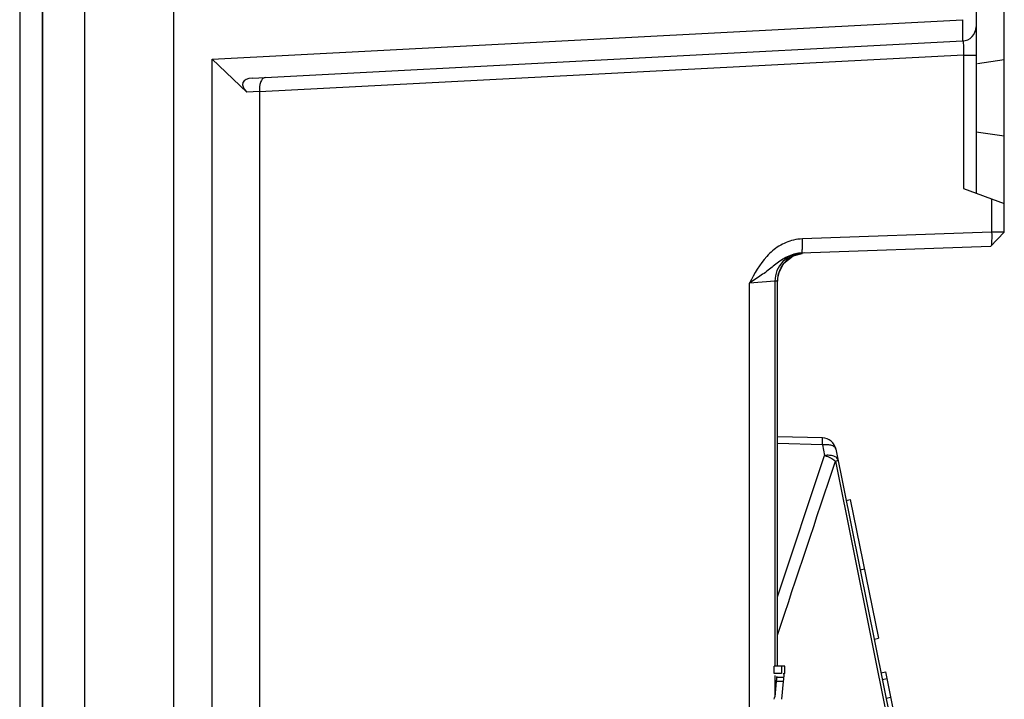
# Model space of a CAD drawing. Units: millimetres. Extents: x 6 to 2529, y -3 to 1779.
# Drawn here: x 1394 to 1464, y 1038 to 1086 of the extents above; entities that cross this region are included whole.
import ezdxf

# ---------------------------------------------------------------- set-up
doc = ezdxf.new("R2010")
doc.units = ezdxf.units.MM

msp = doc.modelspace()

# ---------------------------------------------------------------- linework, layer by layer
at = {"color": 7, "linetype": 'Continuous'}
for p, q in [((1394.296, 1119.449), (1394.296, 869.649)), ((1395.896, 619.549), (1395.896, 1119.549)), ((1395.896, 1119.449), (1395.896, 869.649)), ((1398.896, 619.549), (1398.896, 1119.549)), ((1405.196, 619.549), (1405.196, 1119.549)), ((1463.896, 1071.332), (1463.896, 1090.249)), ((1461.896, 1087.521), (1461.896, 1074.077)), ((1407.896, 1083.551), (1460.933, 1086.331)), ((1460.933, 1086.331), (1460.933, 1084.829)), ((1410.757, 1082.199), (1460.948, 1084.83)), ((1461, 1083.836), (1411.237, 1081.228)), ((1461, 1083.836), (1461, 1074.403)), ((1461, 1083.836), (1461.896, 1083.836)), ((1407.896, 1030.987), (1407.896, 1083.551)), ((1410.359, 1081.214), (1407.896, 1083.551)), ((1463.896, 1083.507), (1461.989, 1083.219)), ((1411.237, 1081.26), (1410.359, 1081.214)), ((1411.237, 1081.26), (1411.237, 1032.693)), ((1463.896, 1078.092), (1461.896, 1078.393)), ((1461, 1074.403), (1463.896, 1073.349)), ((1463, 1073.675), (1463, 1071.315)), ((1463, 1071.315), (1449.629, 1070.848)), ((1463.896, 1071.332), (1462.913, 1070.315)), ((1463.896, 1071.315), (1463, 1071.315)), ((1462.913, 1070.315), (1449.559, 1069.849)), ((1447.862, 1067.858), (1447.934, 1068.391)), ((1447.672, 1067.851), (1445.883, 1067.726)), ((1445.883, 1031.683), (1445.883, 1067.726)), ((1447.86, 1067.858), (1447.672, 1067.851)), ((1447.672, 1067.851), (1447.672, 1040.663)), ((1447.86, 1040.663), (1447.86, 1067.858)), ((1447.862, 1067.858), (1447.86, 1067.858)), ((1447.862, 1040.663), (1447.862, 1067.857)), ((1451.04, 1056.791), (1447.862, 1056.874)), ((1451.04, 1056.305), (1447.862, 1056.388)), ((1451.04, 1056.305), (1451.195, 1055.54)), ((1451.994, 1055.99), (1459.102, 1020.803)), ((1447.862, 1045.56), (1451.195, 1055.54)), ((1451.956, 1055.133), (1458.824, 1021.106)), ((1452.715, 1052.374), (1453.009, 1052.434)), ((1453.009, 1052.434), (1455.005, 1042.635)), ((1453.713, 1047.475), (1454.007, 1047.534)), ((1454.711, 1042.575), (1455.005, 1042.635)), ((1447.618, 1040.134), (1447.618, 1040.663)), ((1448.374, 1040.663), (1447.618, 1040.663)), ((1448.156, 1040.663), (1448.156, 1040.134)), ((1448.374, 1040.134), (1448.374, 1040.663)), ((1448.156, 1040.134), (1447.618, 1040.134)), ((1447.672, 1040.009), (1447.672, 1038.505)), ((1447.806, 1039.939), (1447.798, 1039.863)), ((1448.298, 1039.863), (1447.798, 1039.863)), ((1448.27, 1040.134), (1448.328, 1040.134)), ((1448.305, 1039.927), (1448.298, 1039.863)), ((1455.196, 1040.197), (1455.49, 1040.257)), ((1455.49, 1040.257), (1456.218, 1036.682)), ((1447.77, 1039.574), (1447.672, 1038.505)), ((1448.27, 1039.574), (1447.77, 1039.574)), ((1448.27, 1039.574), (1448.156, 1038.321)), ((1455.291, 1039.73), (1455.585, 1039.79)), ((1455.561, 1038.404), (1455.855, 1038.463))]:
    msp.add_line(p, q, dxfattribs=at)
msp.add_lwpolyline([(1447.934, 1068.391), (1448.322, 1069.134), (1448.981, 1069.653), (1449.61, 1069.811)], dxfattribs=at)
for centre, radius, start, end in [((1460.896, 1085.828), 1, 272.12059, 0), ((1449.745, 1067.612), 3.238, 92.05602, 103.33236), ((1449.671, 1067.853), 1.998, 92.00896, 180.04754), ((1449.864, 1067.854), 2.006, 128.03847, 146.13069), ((1449.842, 1067.881), 1.971, 121.25684, 127.99302), ((1449.839, 1067.884), 1.967, 118.7851, 121.2415), ((1449.847, 1067.87), 1.983, 146.22421, 156.60662), ((1451.014, 1055.792), 1, 11.42037, 88.5), ((1493.224, 1035.258), 45.659, 174.21209, 174.4193), ((1490.596, 1035.571), 42.515, 174.20591, 174.4625), ((1467.31, 1037.782), 19.622, 174.39443, 174.75903), ((1466.297, 1037.923), 18.102, 174.44997, 174.76519)]:
    msp.add_arc(centre, radius, start, end, dxfattribs=at)
for centre, major_axis, ratio, start_param, end_param in [((1411.81, 1081.253), (1.743, -0.617), 0.413812, 2.356194, 3.889975), ((1445.674, 1038.547), (2, 0), 0.478723, 6.044971, 6.239552)]:
    msp.add_ellipse(centre, major_axis=major_axis, ratio=ratio, start_param=start_param, end_param=end_param, dxfattribs=at)
for points, knots in [([(1460.948, 1084.83), (1460.956, 1084.83), (1460.975, 1084.8), (1460.993, 1084.71), (1461.012, 1084.506), (1461.014, 1084.202), (1461.007, 1083.966), (1461, 1083.838)], [0, 0, 0, 0, 0.025824, 0.082548, 0.295618, 0.617895, 1, 1, 1, 1]), ([(1411.278, 1081.748), (1411.269, 1081.708), (1411.242, 1081.536), (1411.237, 1081.361), (1411.237, 1081.228)], [0, 0, 0, 0, 0.235867, 1, 1, 1, 1]), ([(1411.641, 1082.245), (1411.602, 1082.243), (1411.49, 1082.201), (1411.355, 1082.019), (1411.299, 1081.849), (1411.278, 1081.748)], [0, 0, 0, 0, 0.180045, 0.526407, 1, 1, 1, 1]), ([(1463, 1071.315), (1463.004, 1071.119), (1463.007, 1070.802), (1462.99, 1070.481), (1462.96, 1070.364)], [0, 0, 0, 0, 0.617243, 1, 1, 1, 1]), ([(1448.998, 1070.763), (1448.635, 1070.677), (1447.934, 1070.377), (1446.783, 1069.392), (1446.234, 1068.388), (1445.883, 1067.726)], [0, 0, 0, 0, 0.249444, 0.499412, 1, 1, 1, 1]), ([(1449.632, 1070.349), (1449.633, 1070.388), (1449.635, 1070.555), (1449.633, 1070.721), (1449.629, 1070.848)], [0, 0, 0, 0, 0.235705, 1, 1, 1, 1]), ([(1449.127, 1069.791), (1448.812, 1069.719), (1448.219, 1069.443), (1447.476, 1068.842), (1446.712, 1068.253), (1446.166, 1067.901), (1445.883, 1067.726)], [0, 0, 0, 0, 0.251301, 0.495882, 0.741676, 1, 1, 1, 1]), ([(1449.559, 1069.849), (1449.573, 1069.849), (1449.594, 1069.91), (1449.61, 1069.998), (1449.625, 1070.16), (1449.63, 1070.28), (1449.632, 1070.349)], [0, 0, 0, 0, 0.08482, 0.284558, 0.596008, 1, 1, 1, 1]), ([(1451.04, 1056.305), (1451.041, 1056.372), (1451.043, 1056.467), (1451.044, 1056.586), (1451.044, 1056.657), (1451.043, 1056.711), (1451.045, 1056.755), (1451.04, 1056.774), (1451.043, 1056.791), (1451.04, 1056.791)], [0, 0, 0, 0, 0.414648, 0.586996, 0.732093, 0.847579, 0.931492, 0.982497, 1, 1, 1, 1]), ([(1451.04, 1056.305), (1451.155, 1056.32), (1451.372, 1056.331), (1451.667, 1056.284), (1451.894, 1056.179), (1451.982, 1056.051), (1451.994, 1055.99)], [0, 0, 0, 0, 0.321085, 0.601903, 0.825202, 1, 1, 1, 1]), ([(1452.149, 1055.225), (1452.136, 1055.286), (1452.049, 1055.414), (1451.822, 1055.519), (1451.527, 1055.566), (1451.309, 1055.556), (1451.195, 1055.54)], [0, 0, 0, 0, 0.174756, 0.398049, 0.678902, 1, 1, 1, 1]), ([(1451.195, 1055.54), (1451.27, 1055.521), (1451.545, 1055.432), (1451.808, 1055.284), (1451.956, 1055.133)], [0, 0, 0, 0, 0.267698, 1, 1, 1, 1]), ([(1451.956, 1055.133), (1452.006, 1055.147), (1452.071, 1055.171), (1452.131, 1055.202), (1452.15, 1055.219), (1452.149, 1055.225)], [0, 0, 0, 0, 0.71792, 0.912052, 1, 1, 1, 1]), ([(1448.328, 1040.134), (1448.326, 1040.118), (1448.317, 1040.049), (1448.31, 1039.98), (1448.305, 1039.927)], [0, 0, 0, 0, 0.227524, 1, 1, 1, 1])]:
    msp.add_open_spline(points, degree=3, knots=knots, dxfattribs=at)
for points in [[(1449.788, 1069.857), (1449.478, 1069.846), (1449.164, 1069.758), (1448.892, 1069.608)], [(1449.559, 1069.849), (1449.414, 1069.843), (1449.269, 1069.824), (1449.127, 1069.791)], [(1448.027, 1068.657), (1447.919, 1068.407), (1447.86, 1068.13), (1447.86, 1067.858)], [(1447.862, 1042.861), (1449.226, 1046.952), (1450.591, 1051.042), (1451.956, 1055.133)]]:
    msp.add_open_spline(points, degree=3, dxfattribs=at)

doc.saveas('drawing.dxf')
